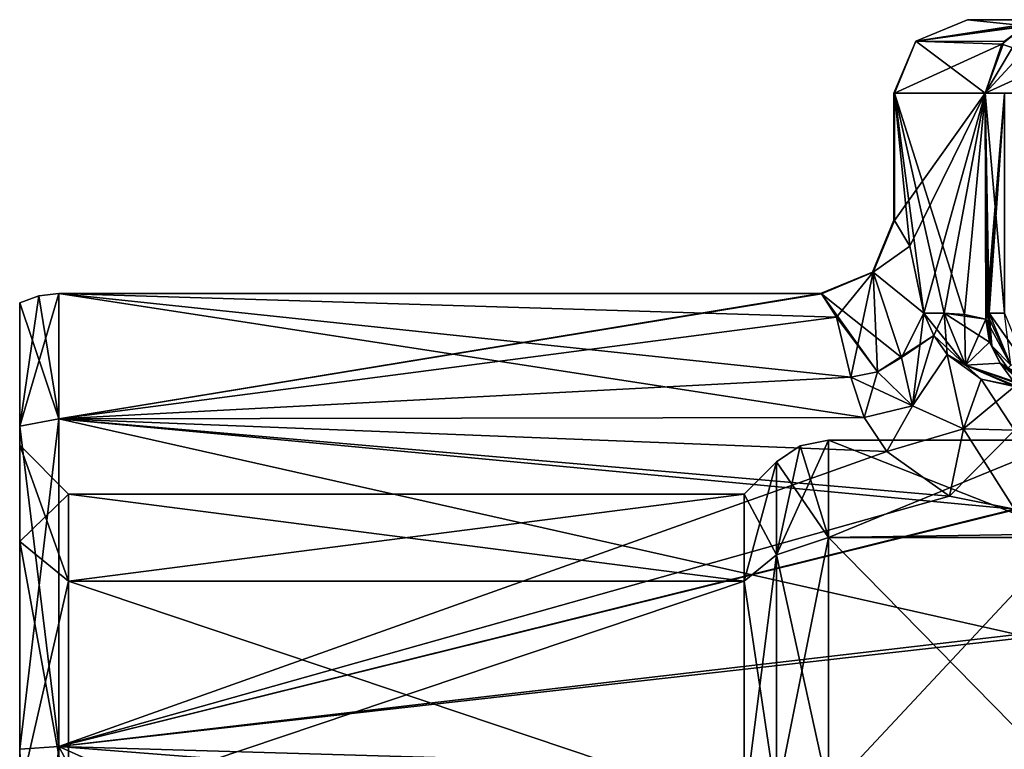
# Model space of a CAD drawing. Units: inches. Extents: x -2.31 to 4.4, y -2.91 to 3.59.
# Drawn here: x -1.99 to -1.2, y -1.79 to -1.2 of the extents above; entities that cross this region are included whole.
import ezdxf

# ---------------------------------------------------------------- set-up
doc = ezdxf.new("R2010")
doc.units = ezdxf.units.IN
doc.header["$LTSCALE"] = 33.893464
doc.header["$MEASUREMENT"] = 0
for name, color, linetype in [('109', 7, 'CONTINUOUS'), ('110', 7, 'CONTINUOUS'), ('113', 7, 'CONTINUOUS'), ('114', 7, 'CONTINUOUS'), ('115', 7, 'CONTINUOUS'), ('116', 7, 'CONTINUOUS'), ('185', 7, 'CONTINUOUS'), ('186', 7, 'CONTINUOUS'), ('198', 7, 'CONTINUOUS'), ('286', 7, 'CONTINUOUS'), ('287', 7, 'CONTINUOUS'), ('302', 7, 'CONTINUOUS'), ('303', 7, 'CONTINUOUS'), ('304', 7, 'CONTINUOUS'), ('305', 7, 'CONTINUOUS'), ('306', 7, 'CONTINUOUS'), ('333', 7, 'CONTINUOUS'), ('334', 7, 'CONTINUOUS'), ('537', 7, 'CONTINUOUS'), ('538', 7, 'CONTINUOUS'), ('623', 7, 'CONTINUOUS'), ('624', 7, 'CONTINUOUS'), ('625', 7, 'CONTINUOUS'), ('626', 7, 'CONTINUOUS'), ('781', 7, 'CONTINUOUS'), ('782', 7, 'CONTINUOUS'), ('783', 7, 'CONTINUOUS'), ('784', 7, 'CONTINUOUS'), ('785', 7, 'CONTINUOUS'), ('786', 7, 'CONTINUOUS'), ('787', 7, 'CONTINUOUS'), ('788', 7, 'CONTINUOUS'), ('795', 7, 'CONTINUOUS'), ('796', 7, 'CONTINUOUS'), ('797', 7, 'CONTINUOUS'), ('88', 7, 'CONTINUOUS'), ('884', 7, 'CONTINUOUS'), ('885', 7, 'CONTINUOUS'), ('886', 7, 'CONTINUOUS'), ('887', 7, 'CONTINUOUS'), ('93', 7, 'CONTINUOUS'), ('94', 7, 'CONTINUOUS')]:
    doc.layers.add(name, color=color, linetype=linetype)

msp = doc.modelspace()

# ---------------------------------------------------------------- linework, layer by layer
at = {"layer": '109', "color": 7, "linetype": 'CONTINUOUS', "true_color": 0x79584b}
for points in [[(-1.38344, -1.55667), (-1.38344, -1.63156, 0.2305), (-1.40945, -1.58268), (-1.38344, -1.55667)], [(-1.40945, -1.58268), (-1.38344, -1.63156, 0.2305), (-1.40945, -1.6526, 0.21521), (-1.40945, -1.58268)], [(-1.38344, -1.63156, 0.2305), (-1.38344, -1.82764, 0.37296), (-1.40945, -1.6526, 0.21521), (-1.38344, -1.63156, 0.2305)], [(-1.40945, -1.6526, 0.21521), (-1.38344, -1.82764, 0.37296), (-1.40945, -1.83567, 0.34822), (-1.40945, -1.6526, 0.21521)]]:
    msp.add_3dface(points, dxfattribs=at)
at = {"layer": '110', "color": 7, "linetype": 'CONTINUOUS', "true_color": 0x79584b}
for points in [[(-1.34168, -1.61757, 0.24067), (-1.34168, -1.53937), (-1.15035, -1.61459, 0.23652), (-1.34168, -1.61757, 0.24067)], [(-1.15035, -1.61459, 0.23652), (-1.34168, -1.53937), (-1.15035, -1.53937), (-1.15035, -1.61459, 0.23652)], [(-1.15035, -1.81247, 0.38608), (-1.34168, -1.61757, 0.24067), (-1.15035, -1.61459, 0.23652), (-1.15035, -1.81247, 0.38608)], [(-1.34168, -1.82229, 0.38941), (-1.34168, -1.61757, 0.24067), (-1.15035, -1.81247, 0.38608), (-1.34168, -1.82229, 0.38941)]]:
    msp.add_3dface(points, dxfattribs=at)
at = {"layer": '113', "color": 7, "linetype": 'CONTINUOUS', "true_color": 0x79584b}
for points in [[(-1.96063, -1.42126), (-1.96063, -1.52201, 0.31009), (-1.34798, -1.42126), (-1.96063, -1.42126)], [(-1.34798, -1.42126), (-1.96063, -1.52201, 0.31009), (-1.34781, -1.42131, 0.00694), (-1.34798, -1.42126)], [(-1.34781, -1.42131, 0.00694), (-1.96063, -1.52201, 0.31009), (-1.3473, -1.42144, 0.01389), (-1.34781, -1.42131, 0.00694)], [(-1.3473, -1.42144, 0.01389), (-1.96063, -1.52201, 0.31009), (-1.33504, -1.44016, 0.13994), (-1.3473, -1.42144, 0.01389)], [(-1.96063, -1.52201, 0.31009), (-1.32357, -1.48853, 0.25779), (-1.33504, -1.44016, 0.13994), (-1.96063, -1.52201, 0.31009)], [(-1.31291, -1.52107, 0.30879), (-1.32357, -1.48853, 0.25779), (-1.96063, -1.52201, 0.31009), (-1.31291, -1.52107, 0.30879)], [(-1.29473, -1.54827, 0.34333), (-1.31291, -1.52107, 0.30879), (-1.96063, -1.52201, 0.31009), (-1.29473, -1.54827, 0.34333)], [(-1.96063, -1.78579, 0.50174), (-1.29473, -1.54827, 0.34333), (-1.96063, -1.52201, 0.31009), (-1.96063, -1.78579, 0.50174)], [(-1.24433, -1.58428, 0.38135), (-1.29473, -1.54827, 0.34333), (-1.96063, -1.78579, 0.50174), (-1.24433, -1.58428, 0.38135)], [(-1.19205, -1.59475, 0.3911), (-1.24433, -1.58428, 0.38135), (-1.96063, -1.78579, 0.50174), (-1.19205, -1.59475, 0.3911)], [(-1.18972, -1.59475, 0.3911), (-1.19205, -1.59475, 0.3911), (-1.96063, -1.78579, 0.50174), (-1.18972, -1.59475, 0.3911)], [(-1.18972, -1.69875, 0.46452), (-1.18972, -1.59475, 0.3911), (-1.96063, -1.78579, 0.50174), (-1.18972, -1.69875, 0.46452)], [(-1.18972, -1.80826, 0.50849), (-1.18972, -1.69875, 0.46452), (-1.96063, -1.78579, 0.50174), (-1.18972, -1.80826, 0.50849)], [(-1.96063, -2.11184, 0.50174), (-1.18972, -1.80826, 0.50849), (-1.96063, -1.78579, 0.50174), (-1.96063, -2.11184, 0.50174)]]:
    msp.add_3dface(points, dxfattribs=at)
at = {"layer": '114', "color": 7, "linetype": 'CONTINUOUS', "true_color": 0x79584b}
for points in [[(-1.38344, -1.55667), (-1.40945, -1.58268), (-1.40945, -1.6526, -0.21521), (-1.38344, -1.55667)], [(-1.38344, -1.55667), (-1.40945, -1.6526, -0.21521), (-1.38344, -1.63156, -0.2305), (-1.38344, -1.55667)], [(-1.40945, -1.6526, -0.21521), (-1.40945, -1.83567, -0.34822), (-1.38344, -1.63156, -0.2305), (-1.40945, -1.6526, -0.21521)], [(-1.38344, -1.63156, -0.2305), (-1.40945, -1.83567, -0.34822), (-1.38344, -1.82764, -0.37296), (-1.38344, -1.63156, -0.2305)]]:
    msp.add_3dface(points, dxfattribs=at)
at = {"layer": '115', "color": 7, "linetype": 'CONTINUOUS', "true_color": 0x79584b}
for points in [[(-1.15035, -1.53937), (-1.34168, -1.53937), (-1.34168, -1.61757, -0.24067), (-1.15035, -1.53937)], [(-1.15035, -1.61757, -0.24067), (-1.15035, -1.53937), (-1.34168, -1.61757, -0.24067), (-1.15035, -1.61757, -0.24067)], [(-1.15035, -1.82229, -0.38941), (-1.15035, -1.61757, -0.24067), (-1.34168, -1.82229, -0.38941), (-1.15035, -1.82229, -0.38941)], [(-1.34168, -1.82229, -0.38941), (-1.15035, -1.61757, -0.24067), (-1.34168, -1.61757, -0.24067), (-1.34168, -1.82229, -0.38941)]]:
    msp.add_3dface(points, dxfattribs=at)
at = {"layer": '116', "color": 7, "linetype": 'CONTINUOUS', "true_color": 0x79584b}
for points in [[(-1.96063, -1.42126), (-1.34798, -1.42126), (-1.34781, -1.42131, -0.00694), (-1.96063, -1.42126)], [(-1.31291, -1.52107, -0.30879), (-1.96063, -1.42126), (-1.32357, -1.48853, -0.25779), (-1.31291, -1.52107, -0.30879)], [(-1.96063, -1.42126), (-1.31291, -1.52107, -0.30879), (-1.96063, -1.52201, -0.31009), (-1.96063, -1.42126)], [(-1.32357, -1.48853, -0.25779), (-1.96063, -1.42126), (-1.33504, -1.44016, -0.13995), (-1.32357, -1.48853, -0.25779)], [(-1.33504, -1.44016, -0.13995), (-1.96063, -1.42126), (-1.3473, -1.42144, -0.01389), (-1.33504, -1.44016, -0.13995)], [(-1.3473, -1.42144, -0.01389), (-1.96063, -1.42126), (-1.34781, -1.42131, -0.00694), (-1.3473, -1.42144, -0.01389)], [(-1.31291, -1.52107, -0.30879), (-1.29473, -1.54827, -0.34333), (-1.96063, -1.52201, -0.31009), (-1.31291, -1.52107, -0.30879)], [(-1.24433, -1.58428, -0.38135), (-1.19205, -1.59475, -0.3911), (-1.96063, -1.52201, -0.31009), (-1.24433, -1.58428, -0.38135)], [(-1.96063, -1.52201, -0.31009), (-1.19205, -1.59475, -0.3911), (-1.18972, -1.69575, -0.4629), (-1.96063, -1.52201, -0.31009)], [(-1.29473, -1.54827, -0.34333), (-1.24433, -1.58428, -0.38135), (-1.96063, -1.52201, -0.31009), (-1.29473, -1.54827, -0.34333)], [(-1.96063, -1.78579, -0.50174), (-1.96063, -1.52201, -0.31009), (-1.18972, -1.69575, -0.4629), (-1.96063, -1.78579, -0.50174)], [(-1.18972, -1.80826, -0.50849), (-1.96063, -1.78579, -0.50174), (-1.18972, -1.69575, -0.4629), (-1.18972, -1.80826, -0.50849)], [(-1.6378, -1.81102, -0.50925), (-1.7539, -1.87875, -0.52288), (-1.96063, -1.78579, -0.50174), (-1.6378, -1.81102, -0.50925)], [(-1.6378, -1.81102, -0.50925), (-1.96063, -1.78579, -0.50174), (-1.18972, -1.80826, -0.50849), (-1.6378, -1.81102, -0.50925)], [(-1.7539, -1.87875, -0.52288), (-1.87402, -1.94882, -0.52756), (-1.96063, -1.78579, -0.50174), (-1.7539, -1.87875, -0.52288)], [(-1.96063, -1.78579, -0.50174), (-1.87402, -1.94882, -0.52756), (-1.96063, -2.11184, -0.50174), (-1.96063, -1.78579, -0.50174)]]:
    msp.add_3dface(points, dxfattribs=at)
at = {"layer": '185', "color": 7, "linetype": 'CONTINUOUS', "true_color": 0x79584b}
for points in [[(-1.34168, -1.61757, 0.24067), (-1.38344, -1.55667), (-1.36428, -1.54387), (-1.34168, -1.61757, 0.24067)], [(-1.34168, -1.53937), (-1.34168, -1.61757, 0.24067), (-1.36428, -1.54387), (-1.34168, -1.53937)], [(-1.38344, -1.63156, 0.2305), (-1.38344, -1.55667), (-1.34168, -1.61757, 0.24067), (-1.38344, -1.63156, 0.2305)], [(-1.38344, -1.63156, 0.2305), (-1.34168, -1.61757, 0.24067), (-1.34168, -1.82229, 0.38941), (-1.38344, -1.63156, 0.2305)], [(-1.38344, -1.82764, 0.37296), (-1.38344, -1.63156, 0.2305), (-1.34168, -1.82229, 0.38941), (-1.38344, -1.82764, 0.37296)]]:
    msp.add_3dface(points, dxfattribs=at)
at = {"layer": '186', "color": 7, "linetype": 'CONTINUOUS', "true_color": 0x79584b}
for points in [[(-1.34168, -1.53937), (-1.38344, -1.63156, -0.2305), (-1.34168, -1.61757, -0.24067), (-1.34168, -1.53937)], [(-1.38344, -1.63156, -0.2305), (-1.34168, -1.53937), (-1.36428, -1.54387), (-1.38344, -1.63156, -0.2305)], [(-1.38344, -1.55667), (-1.38344, -1.63156, -0.2305), (-1.36428, -1.54387), (-1.38344, -1.55667)], [(-1.38344, -1.63156, -0.2305), (-1.38344, -1.82764, -0.37296), (-1.34168, -1.61757, -0.24067), (-1.38344, -1.63156, -0.2305)], [(-1.38344, -1.82764, -0.37296), (-1.34168, -1.82229, -0.38941), (-1.34168, -1.61757, -0.24067), (-1.38344, -1.82764, -0.37296)]]:
    msp.add_3dface(points, dxfattribs=at)
at = {"layer": '198', "color": 7, "linetype": 'CONTINUOUS', "true_color": 0x79584b}
for points in [[(-1.28892, -1.25984), (-1.28847, -1.25984, -0.01029), (-1.28892, -1.3622), (-1.28892, -1.25984)], [(-1.28892, -1.3622), (-1.28847, -1.25984, -0.01029), (-1.28881, -1.36226, -0.00515), (-1.28892, -1.3622)], [(-1.28847, -1.36241, 0.01029), (-1.28847, -1.25984, 0.01029), (-1.28892, -1.25984), (-1.28847, -1.36241, 0.01029)], [(-1.28847, -1.36241, 0.01029), (-1.28892, -1.25984), (-1.28881, -1.36226, 0.00514), (-1.28847, -1.36241, 0.01029)], [(-1.28881, -1.36226, 0.00514), (-1.28892, -1.25984), (-1.28892, -1.3622), (-1.28881, -1.36226, 0.00514)], [(-1.28847, -1.25984, -0.01029), (-1.28847, -1.36241, -0.01029), (-1.28881, -1.36226, -0.00515), (-1.28847, -1.25984, -0.01029)]]:
    msp.add_3dface(points, dxfattribs=at)
at = {"layer": '286', "color": 7, "linetype": 'CONTINUOUS', "true_color": 0x8782ff}
for points in [[(-1.2156, -1.25984, -0.84325), (-0.79228, -1.25984, -0.84325), (-1.00394, -1.25984, -0.86614), (-1.2156, -1.25984, -0.84325)], [(-0.79228, -1.25984, -0.84325), (-1.2156, -1.25984, -0.84325), (-1.08428, -1.25984, -0.75063), (-0.79228, -1.25984, -0.84325)], [(-1.20004, -1.25984, -1.02109), (-1.2156, -1.25984, -0.84325), (-1.14173, -1.25984, -1.00394), (-1.20004, -1.25984, -1.02109)], [(-1.2156, -1.25984, -0.84325), (-1.00394, -1.25984, -0.86614), (-1.10136, -1.25984, -0.90649), (-1.2156, -1.25984, -0.84325)], [(-1.14173, -1.25984, -1.00394), (-1.2156, -1.25984, -0.84325), (-1.10136, -1.25984, -0.90649), (-1.14173, -1.25984, -1.00394)]]:
    msp.add_3dface(points, dxfattribs=at)
at = {"layer": '287', "color": 7, "linetype": 'CONTINUOUS', "true_color": 0x8782ff}
for points in [[(-1.16101, -1.20079, -0.78958), (-1.08658, -1.20079, -0.75137), (-1.2156, -1.25984, -0.84325), (-1.16101, -1.20079, -0.78958)], [(-1.16101, -1.20079, -0.78958), (-1.2156, -1.25984, -0.84325), (-1.18308, -1.20569, -0.80765), (-1.16101, -1.20079, -0.78958)], [(-1.2156, -1.25984, -0.84325), (-1.08658, -1.20079, -0.75137), (-1.08428, -1.25984, -0.75063), (-1.2156, -1.25984, -0.84325)], [(-1.2156, -1.25984, -0.84325), (-1.20024, -1.21848, -0.82481), (-1.18308, -1.20569, -0.80765), (-1.2156, -1.25984, -0.84325)]]:
    msp.add_3dface(points, dxfattribs=at)
at = {"layer": '302', "color": 7, "linetype": 'CONTINUOUS', "true_color": 0x8782ff}
for points in [[(-1.99213, -1.42864), (-1.99213, -1.52799, -0.30575), (-1.99213, -1.54331), (-1.99213, -1.42864)], [(-1.99213, -1.52799, 0.30575), (-1.99213, -1.42864), (-1.99213, -1.62075, 0.23834), (-1.99213, -1.52799, 0.30575)], [(-1.99213, -1.42864), (-1.99213, -1.54331), (-1.99213, -1.62075, 0.23834), (-1.99213, -1.42864)], [(-1.99213, -1.52799, -0.30575), (-1.99213, -1.78808, -0.49472), (-1.99213, -1.82353, -0.38567), (-1.99213, -1.52799, -0.30575)], [(-1.99213, -1.54331), (-1.99213, -1.52799, -0.30575), (-1.99213, -1.62075, -0.23834), (-1.99213, -1.54331)], [(-1.99213, -1.62075, -0.23834), (-1.99213, -1.52799, -0.30575), (-1.99213, -1.82353, -0.38567), (-1.99213, -1.62075, -0.23834)], [(-1.99213, -2.10956, 0.49472), (-1.99213, -1.78808, 0.49472), (-1.99213, -1.52799, 0.30575), (-1.99213, -2.10956, 0.49472)], [(-1.99213, -2.10956, 0.49472), (-1.99213, -1.52799, 0.30575), (-1.99213, -1.82353, 0.38567), (-1.99213, -2.10956, 0.49472)], [(-1.99213, -1.82353, 0.38567), (-1.99213, -1.52799, 0.30575), (-1.99213, -1.62075, 0.23834), (-1.99213, -1.82353, 0.38567)]]:
    msp.add_3dface(points, dxfattribs=at)
at = {"layer": '303', "color": 7, "linetype": 'CONTINUOUS', "true_color": 0x8782ff}
for points in [[(-1.40945, -1.6526, -0.21521), (-1.40945, -1.58268), (-1.95276, -1.6526, -0.21521), (-1.40945, -1.6526, -0.21521)], [(-1.40945, -1.58268), (-1.95276, -1.58268), (-1.95276, -1.6526, -0.21521), (-1.40945, -1.58268)], [(-1.40945, -1.83567, -0.34822), (-1.40945, -1.6526, -0.21521), (-1.95276, -1.83567, -0.34822), (-1.40945, -1.83567, -0.34822)], [(-1.40945, -1.6526, -0.21521), (-1.95276, -1.6526, -0.21521), (-1.95276, -1.83567, -0.34822), (-1.40945, -1.6526, -0.21521)]]:
    msp.add_3dface(points, dxfattribs=at)
at = {"layer": '304', "color": 7, "linetype": 'CONTINUOUS', "true_color": 0x8782ff}
for points in [[(-1.40945, -1.58268), (-1.40945, -1.6526, 0.21521), (-1.95276, -1.58268), (-1.40945, -1.58268)], [(-1.95276, -1.58268), (-1.40945, -1.6526, 0.21521), (-1.95276, -1.6526, 0.21521), (-1.95276, -1.58268)], [(-1.40945, -1.6526, 0.21521), (-1.40945, -1.83567, 0.34822), (-1.95276, -1.6526, 0.21521), (-1.40945, -1.6526, 0.21521)], [(-1.40945, -1.83567, 0.34822), (-1.95276, -1.83567, 0.34822), (-1.95276, -1.6526, 0.21521), (-1.40945, -1.83567, 0.34822)]]:
    msp.add_3dface(points, dxfattribs=at)
at = {"layer": '305', "color": 7, "linetype": 'CONTINUOUS', "true_color": 0x8782ff}
for points in [[(-1.99213, -1.54331), (-1.99213, -1.62075, -0.23834), (-1.95276, -1.58268), (-1.99213, -1.54331)], [(-1.95276, -1.58268), (-1.99213, -1.62075, -0.23834), (-1.95276, -1.6526, -0.21521), (-1.95276, -1.58268)], [(-1.99213, -1.62075, -0.23834), (-1.99213, -1.82353, -0.38567), (-1.95276, -1.6526, -0.21521), (-1.99213, -1.62075, -0.23834)], [(-1.95276, -1.6526, -0.21521), (-1.99213, -1.82353, -0.38567), (-1.95276, -1.83567, -0.34822), (-1.95276, -1.6526, -0.21521)]]:
    msp.add_3dface(points, dxfattribs=at)
at = {"layer": '306', "color": 7, "linetype": 'CONTINUOUS', "true_color": 0x8782ff}
for points in [[(-1.99213, -1.62075, 0.23834), (-1.99213, -1.54331), (-1.95276, -1.6526, 0.21521), (-1.99213, -1.62075, 0.23834)], [(-1.99213, -1.54331), (-1.95276, -1.58268), (-1.95276, -1.6526, 0.21521), (-1.99213, -1.54331)], [(-1.99213, -1.82353, 0.38567), (-1.99213, -1.62075, 0.23834), (-1.95276, -1.83567, 0.34822), (-1.99213, -1.82353, 0.38567)], [(-1.95276, -1.83567, 0.34822), (-1.99213, -1.62075, 0.23834), (-1.95276, -1.6526, 0.21521), (-1.95276, -1.83567, 0.34822)]]:
    msp.add_3dface(points, dxfattribs=at)
at = {"layer": '333', "color": 7, "linetype": 'CONTINUOUS', "true_color": 0x79584b}
for points in [[(-1.96063, -1.52201, 0.31009), (-1.96063, -1.42126), (-1.99213, -1.52799, 0.30575), (-1.96063, -1.52201, 0.31009)], [(-1.96063, -1.42126), (-1.9768, -1.42313), (-1.99213, -1.52799, 0.30575), (-1.96063, -1.42126)], [(-1.9768, -1.42313), (-1.99213, -1.42864), (-1.99213, -1.52799, 0.30575), (-1.9768, -1.42313)], [(-1.96063, -1.78579, 0.50174), (-1.96063, -1.52201, 0.31009), (-1.99213, -1.78808, 0.49472), (-1.96063, -1.78579, 0.50174)], [(-1.99213, -1.78808, 0.49472), (-1.96063, -1.52201, 0.31009), (-1.99213, -1.52799, 0.30575), (-1.99213, -1.78808, 0.49472)], [(-1.96063, -2.11184, 0.50174), (-1.96063, -1.78579, 0.50174), (-1.99213, -2.10956, 0.49472), (-1.96063, -2.11184, 0.50174)], [(-1.99213, -2.10956, 0.49472), (-1.96063, -1.78579, 0.50174), (-1.99213, -1.78808, 0.49472), (-1.99213, -2.10956, 0.49472)]]:
    msp.add_3dface(points, dxfattribs=at)
at = {"layer": '334', "color": 7, "linetype": 'CONTINUOUS', "true_color": 0x79584b}
for points in [[(-1.96063, -1.52201, -0.31009), (-1.99213, -1.42864), (-1.9768, -1.42313), (-1.96063, -1.52201, -0.31009)], [(-1.96063, -1.42126), (-1.96063, -1.52201, -0.31009), (-1.9768, -1.42313), (-1.96063, -1.42126)], [(-1.99213, -1.42864), (-1.96063, -1.52201, -0.31009), (-1.99213, -1.52799, -0.30575), (-1.99213, -1.42864)], [(-1.96063, -1.52201, -0.31009), (-1.96063, -1.78579, -0.50174), (-1.99213, -1.52799, -0.30575), (-1.96063, -1.52201, -0.31009)], [(-1.99213, -1.52799, -0.30575), (-1.96063, -1.78579, -0.50174), (-1.99213, -1.78808, -0.49472), (-1.99213, -1.52799, -0.30575)], [(-1.96063, -1.78579, -0.50174), (-1.96063, -2.11184, -0.50174), (-1.99213, -1.78808, -0.49472), (-1.96063, -1.78579, -0.50174)]]:
    msp.add_3dface(points, dxfattribs=at)
at = {"layer": '537', "color": 7, "linetype": 'CONTINUOUS', "true_color": 0x8782ff}
for points in [[(-0.79228, -1.25984, 0.84325), (-1.2156, -1.25984, 0.84325), (-1.00394, -1.25984, 0.86614), (-0.79228, -1.25984, 0.84325)], [(-1.2156, -1.25984, 0.84325), (-0.79228, -1.25984, 0.84325), (-0.92359, -1.25984, 0.75063), (-1.2156, -1.25984, 0.84325)], [(-1.2156, -1.25984, 0.84325), (-1.20004, -1.25984, 1.02109), (-1.10136, -1.25984, 0.90649), (-1.2156, -1.25984, 0.84325)], [(-1.00394, -1.25984, 0.86614), (-1.2156, -1.25984, 0.84325), (-1.10136, -1.25984, 0.90649), (-1.00394, -1.25984, 0.86614)], [(-1.08428, -1.25984, 0.75063), (-1.2156, -1.25984, 0.84325), (-0.92359, -1.25984, 0.75063), (-1.08428, -1.25984, 0.75063)]]:
    msp.add_3dface(points, dxfattribs=at)
at = {"layer": '538', "color": 7, "linetype": 'CONTINUOUS', "true_color": 0x8782ff}
for points in [[(-1.18416, -1.20621, 0.80864), (-1.20202, -1.22056, 0.82678), (-1.08428, -1.25984, 0.75063), (-1.18416, -1.20621, 0.80864)], [(-1.20202, -1.22056, 0.82678), (-1.2156, -1.25984, 0.84325), (-1.08428, -1.25984, 0.75063), (-1.20202, -1.22056, 0.82678)]]:
    msp.add_3dface(points, dxfattribs=at)
at = {"layer": '623', "color": 7, "linetype": 'CONTINUOUS', "true_color": 0x79584b}
for points in [[(-1.27621, -1.38322, 0.15045), (-1.28847, -1.36241, 0.01029), (-1.30575, -1.4041, 0.01071), (-1.27621, -1.38322, 0.15045)], [(-1.26474, -1.43701, 0.2815), (-1.27621, -1.38322, 0.15045), (-1.30575, -1.4041, 0.01071), (-1.26474, -1.43701, 0.2815)], [(-1.30575, -1.4041, 0.01071), (-1.3473, -1.42144, 0.01389), (-1.28283, -1.47269, 0.2631), (-1.30575, -1.4041, 0.01071)], [(-1.26474, -1.43701, 0.2815), (-1.30575, -1.4041, 0.01071), (-1.28283, -1.47269, 0.2631), (-1.26474, -1.43701, 0.2815)], [(-1.3473, -1.42144, 0.01389), (-1.33504, -1.44016, 0.13994), (-1.30201, -1.48415, 0.25836), (-1.3473, -1.42144, 0.01389)], [(-1.28283, -1.47269, 0.2631), (-1.3473, -1.42144, 0.01389), (-1.30201, -1.48415, 0.25836), (-1.28283, -1.47269, 0.2631)], [(-1.33504, -1.44016, 0.13994), (-1.32357, -1.48853, 0.25779), (-1.30201, -1.48415, 0.25836), (-1.33504, -1.44016, 0.13994)]]:
    msp.add_3dface(points, dxfattribs=at)
at = {"layer": '624', "color": 7, "linetype": 'CONTINUOUS', "true_color": 0x79584b}
for points in [[(-1.28881, -1.36226, 0.00514), (-1.28892, -1.3622), (-1.30622, -1.40396), (-1.28881, -1.36226, 0.00514)], [(-1.28847, -1.36241, 0.01029), (-1.28881, -1.36226, 0.00514), (-1.30622, -1.40396), (-1.28847, -1.36241, 0.01029)], [(-1.30575, -1.4041, 0.01071), (-1.28847, -1.36241, 0.01029), (-1.30622, -1.40396), (-1.30575, -1.4041, 0.01071)], [(-1.34798, -1.42126), (-1.3473, -1.42144, 0.01389), (-1.30622, -1.40396), (-1.34798, -1.42126)], [(-1.3473, -1.42144, 0.01389), (-1.30575, -1.4041, 0.01071), (-1.30622, -1.40396), (-1.3473, -1.42144, 0.01389)], [(-1.34798, -1.42126), (-1.34781, -1.42131, 0.00694), (-1.3473, -1.42144, 0.01389), (-1.34798, -1.42126)]]:
    msp.add_3dface(points, dxfattribs=at)
at = {"layer": '625', "color": 7, "linetype": 'CONTINUOUS', "true_color": 0x79584b}
for points in [[(-1.30622, -1.40396), (-1.28892, -1.3622), (-1.30575, -1.4041, -0.01071), (-1.30622, -1.40396)], [(-1.28892, -1.3622), (-1.28881, -1.36226, -0.00515), (-1.30575, -1.4041, -0.01071), (-1.28892, -1.3622)], [(-1.28881, -1.36226, -0.00515), (-1.28847, -1.36241, -0.01029), (-1.30575, -1.4041, -0.01071), (-1.28881, -1.36226, -0.00515)], [(-1.34781, -1.42131, -0.00694), (-1.34798, -1.42126), (-1.30622, -1.40396), (-1.34781, -1.42131, -0.00694)], [(-1.3473, -1.42144, -0.01389), (-1.34781, -1.42131, -0.00694), (-1.30622, -1.40396), (-1.3473, -1.42144, -0.01389)], [(-1.3473, -1.42144, -0.01389), (-1.30622, -1.40396), (-1.30575, -1.4041, -0.01071), (-1.3473, -1.42144, -0.01389)]]:
    msp.add_3dface(points, dxfattribs=at)
at = {"layer": '626', "color": 7, "linetype": 'CONTINUOUS', "true_color": 0x79584b}
for points in [[(-1.28847, -1.36241, -0.01029), (-1.27621, -1.38322, -0.15044), (-1.30575, -1.4041, -0.01071), (-1.28847, -1.36241, -0.01029)], [(-1.27621, -1.38322, -0.15044), (-1.26474, -1.43701, -0.2815), (-1.30575, -1.4041, -0.01071), (-1.27621, -1.38322, -0.15044)], [(-1.33504, -1.44016, -0.13995), (-1.3473, -1.42144, -0.01389), (-1.30575, -1.4041, -0.01071), (-1.33504, -1.44016, -0.13995)], [(-1.32357, -1.48853, -0.25779), (-1.33504, -1.44016, -0.13995), (-1.30575, -1.4041, -0.01071), (-1.32357, -1.48853, -0.25779)], [(-1.32357, -1.48853, -0.25779), (-1.30575, -1.4041, -0.01071), (-1.30201, -1.48415, -0.25836), (-1.32357, -1.48853, -0.25779)], [(-1.30575, -1.4041, -0.01071), (-1.26474, -1.43701, -0.2815), (-1.28283, -1.47269, -0.2631), (-1.30575, -1.4041, -0.01071)], [(-1.30201, -1.48415, -0.25836), (-1.30575, -1.4041, -0.01071), (-1.28283, -1.47269, -0.2631), (-1.30201, -1.48415, -0.25836)]]:
    msp.add_3dface(points, dxfattribs=at)
at = {"layer": '781', "color": 7, "linetype": 'CONTINUOUS', "true_color": 0x79584b}
for points in [[(-1.21219, -1.43701, -0.88224), (-1.20004, -1.43701, -1.02109), (-1.18281, -1.47877, -1.01959), (-1.21219, -1.43701, -0.88224)], [(-1.21219, -1.43701, -0.88224), (-1.18281, -1.47877, -1.01959), (-1.19496, -1.47877, -0.88073), (-1.21219, -1.43701, -0.88224)]]:
    msp.add_3dface(points, dxfattribs=at)
at = {"layer": '782', "color": 7, "linetype": 'CONTINUOUS', "true_color": 0x79584b}
for points in [[(-1.21511, -1.44184, -0.8488), (-1.2137, -1.43829, -0.86491), (-1.19496, -1.47877, -0.88073), (-1.21511, -1.44184, -0.8488)], [(-1.2137, -1.43829, -0.86491), (-1.21219, -1.43701, -0.88224), (-1.19496, -1.47877, -0.88073), (-1.2137, -1.43829, -0.86491)], [(-1.21511, -1.44184, -0.8488), (-1.19496, -1.47877, -0.88073), (-1.21022, -1.46319, -0.85469), (-1.21511, -1.44184, -0.8488)], [(-1.21022, -1.46319, -0.85469), (-1.19496, -1.47877, -0.88073), (-1.19738, -1.4814, -0.85893), (-1.21022, -1.46319, -0.85469)]]:
    msp.add_3dface(points, dxfattribs=at)
at = {"layer": '783', "color": 7, "linetype": 'CONTINUOUS', "true_color": 0x79584b}
for points in [[(-1.21511, -1.44184, -0.8488), (-1.21022, -1.46319, -0.85469), (-1.21215, -1.46047, -0.84807), (-1.21511, -1.44184, -0.8488)], [(-1.21215, -1.46047, -0.84807), (-1.21022, -1.46319, -0.85469), (-1.20346, -1.47721, -0.84687), (-1.21215, -1.46047, -0.84807)], [(-1.21022, -1.46319, -0.85469), (-1.19738, -1.4814, -0.85893), (-1.20346, -1.47721, -0.84687), (-1.21022, -1.46319, -0.85469)], [(-1.16481, -1.49965, -0.85219), (-1.173, -1.49848, -0.84366), (-1.20346, -1.47721, -0.84687), (-1.16481, -1.49965, -0.85219)], [(-1.19738, -1.4814, -0.85893), (-1.16481, -1.49965, -0.85219), (-1.20346, -1.47721, -0.84687), (-1.19738, -1.4814, -0.85893)]]:
    msp.add_3dface(points, dxfattribs=at)
at = {"layer": '784', "color": 7, "linetype": 'CONTINUOUS', "true_color": 0x79584b}
for points in [[(-1.24855, -1.43701, -0.46658), (-1.23211, -1.43816, -0.65452), (-1.21511, -1.44184, -0.8488), (-1.24855, -1.43701, -0.46658)], [(-1.24855, -1.43701, -0.46658), (-1.21511, -1.44184, -0.8488), (-1.21215, -1.46047, -0.84807), (-1.24855, -1.43701, -0.46658)], [(-1.24855, -1.43701, -0.46658), (-1.21215, -1.46047, -0.84807), (-1.23132, -1.47877, -0.46508), (-1.24855, -1.43701, -0.46658)], [(-1.21215, -1.46047, -0.84807), (-1.20346, -1.47721, -0.84687), (-1.23132, -1.47877, -0.46508), (-1.21215, -1.46047, -0.84807)], [(-1.20346, -1.47721, -0.84687), (-1.173, -1.49848, -0.84366), (-1.23132, -1.47877, -0.46508), (-1.20346, -1.47721, -0.84687)], [(-1.1815, -1.49664, -0.64937), (-1.18972, -1.49606, -0.46144), (-1.23132, -1.47877, -0.46508), (-1.1815, -1.49664, -0.64937)], [(-1.173, -1.49848, -0.84366), (-1.1815, -1.49664, -0.64937), (-1.23132, -1.47877, -0.46508), (-1.173, -1.49848, -0.84366)]]:
    msp.add_3dface(points, dxfattribs=at)
at = {"layer": '785', "color": 7, "linetype": 'CONTINUOUS', "true_color": 0x79584b}
for points in [[(-1.23211, -1.43816, 0.65448), (-1.24855, -1.43701, 0.46658), (-1.23132, -1.47877, 0.46508), (-1.23211, -1.43816, 0.65448)], [(-1.21511, -1.44184, 0.8488), (-1.23211, -1.43816, 0.65448), (-1.23132, -1.47877, 0.46508), (-1.21511, -1.44184, 0.8488)], [(-1.21215, -1.46047, 0.84807), (-1.21511, -1.44184, 0.8488), (-1.23132, -1.47877, 0.46508), (-1.21215, -1.46047, 0.84807)], [(-1.20346, -1.47721, 0.84687), (-1.21215, -1.46047, 0.84807), (-1.23132, -1.47877, 0.46508), (-1.20346, -1.47721, 0.84687)], [(-1.18972, -1.49606, 0.46144), (-1.20346, -1.47721, 0.84687), (-1.23132, -1.47877, 0.46508), (-1.18972, -1.49606, 0.46144)], [(-1.18972, -1.49606, 0.46144), (-1.1815, -1.49664, 0.64933), (-1.20346, -1.47721, 0.84687), (-1.18972, -1.49606, 0.46144)], [(-1.1815, -1.49664, 0.64933), (-1.173, -1.49848, 0.84365), (-1.20346, -1.47721, 0.84687), (-1.1815, -1.49664, 0.64933)]]:
    msp.add_3dface(points, dxfattribs=at)
at = {"layer": '786', "color": 7, "linetype": 'CONTINUOUS', "true_color": 0x79584b}
for points in [[(-1.21022, -1.46319, 0.85469), (-1.21511, -1.44184, 0.8488), (-1.21215, -1.46047, 0.84807), (-1.21022, -1.46319, 0.85469)], [(-1.20346, -1.47721, 0.84687), (-1.21022, -1.46319, 0.85469), (-1.21215, -1.46047, 0.84807), (-1.20346, -1.47721, 0.84687)], [(-1.19738, -1.48141, 0.85893), (-1.21022, -1.46319, 0.85469), (-1.20346, -1.47721, 0.84687), (-1.19738, -1.48141, 0.85893)], [(-1.173, -1.49848, 0.84365), (-1.19738, -1.48141, 0.85893), (-1.20346, -1.47721, 0.84687), (-1.173, -1.49848, 0.84365)]]:
    msp.add_3dface(points, dxfattribs=at)
at = {"layer": '787', "color": 7, "linetype": 'CONTINUOUS', "true_color": 0x79584b}
for points in [[(-1.2137, -1.43829, 0.86491), (-1.21511, -1.44184, 0.8488), (-1.21022, -1.46319, 0.85469), (-1.2137, -1.43829, 0.86491)], [(-1.21219, -1.43701, 0.88224), (-1.2137, -1.43829, 0.86491), (-1.21022, -1.46319, 0.85469), (-1.21219, -1.43701, 0.88224)], [(-1.19496, -1.47877, 0.88073), (-1.21219, -1.43701, 0.88224), (-1.21022, -1.46319, 0.85469), (-1.19496, -1.47877, 0.88073)], [(-1.19738, -1.48141, 0.85893), (-1.19496, -1.47877, 0.88073), (-1.21022, -1.46319, 0.85469), (-1.19738, -1.48141, 0.85893)]]:
    msp.add_3dface(points, dxfattribs=at)
at = {"layer": '788', "color": 7, "linetype": 'CONTINUOUS', "true_color": 0x79584b}
for points in [[(-1.24855, -1.43701, 0.46658), (-1.26474, -1.43701, 0.2815), (-1.25691, -1.4551, 0.33845), (-1.24855, -1.43701, 0.46658)], [(-1.24608, -1.47022, 0.37751), (-1.24855, -1.43701, 0.46658), (-1.25691, -1.4551, 0.33845), (-1.24608, -1.47022, 0.37751)], [(-1.23132, -1.47877, 0.46508), (-1.24855, -1.43701, 0.46658), (-1.24608, -1.47022, 0.37751), (-1.23132, -1.47877, 0.46508)], [(-1.21886, -1.49024, 0.42181), (-1.23132, -1.47877, 0.46508), (-1.24608, -1.47022, 0.37751), (-1.21886, -1.49024, 0.42181)], [(-1.19205, -1.49606, 0.43487), (-1.18972, -1.49606, 0.46144), (-1.23132, -1.47877, 0.46508), (-1.19205, -1.49606, 0.43487)], [(-1.19205, -1.49606, 0.43487), (-1.23132, -1.47877, 0.46508), (-1.21886, -1.49024, 0.42181), (-1.19205, -1.49606, 0.43487)]]:
    msp.add_3dface(points, dxfattribs=at)
at = {"layer": '795', "color": 7, "linetype": 'CONTINUOUS', "true_color": 0x79584b}
for points in [[(-1.27124, -1.21808, -0.00879), (-1.22964, -1.20079, -0.00515), (-1.18308, -1.20569, -0.80765), (-1.27124, -1.21808, -0.00879)], [(-1.22964, -1.20079, -0.00515), (-1.16101, -1.20079, -0.78958), (-1.18308, -1.20569, -0.80765), (-1.22964, -1.20079, -0.00515)], [(-1.20024, -1.21848, -0.82481), (-1.27124, -1.21808, -0.00879), (-1.18308, -1.20569, -0.80765), (-1.20024, -1.21848, -0.82481)], [(-1.2156, -1.25984, -0.84325), (-1.28847, -1.25984, -0.01029), (-1.27124, -1.21808, -0.00879), (-1.2156, -1.25984, -0.84325)], [(-1.2156, -1.25984, -0.84325), (-1.27124, -1.21808, -0.00879), (-1.20024, -1.21848, -0.82481), (-1.2156, -1.25984, -0.84325)]]:
    msp.add_3dface(points, dxfattribs=at)
at = {"layer": '796', "color": 7, "linetype": 'CONTINUOUS', "true_color": 0x79584b}
for points in [[(-1.22964, -1.20079, 0.00515), (-1.22987, -1.20079), (-1.27124, -1.21808, -0.00879), (-1.22964, -1.20079, 0.00515)], [(-1.27124, -1.21808, 0.00879), (-1.22964, -1.20079, 0.00515), (-1.27124, -1.21808, -0.00879), (-1.27124, -1.21808, 0.00879)], [(-1.22987, -1.20079), (-1.22964, -1.20079, -0.00515), (-1.27124, -1.21808, -0.00879), (-1.22987, -1.20079)], [(-1.28847, -1.25984, -0.01029), (-1.28892, -1.25984), (-1.27124, -1.21808, 0.00879), (-1.28847, -1.25984, -0.01029)], [(-1.28892, -1.25984), (-1.28847, -1.25984, 0.01029), (-1.27124, -1.21808, 0.00879), (-1.28892, -1.25984)], [(-1.28847, -1.25984, -0.01029), (-1.27124, -1.21808, 0.00879), (-1.27124, -1.21808, -0.00879), (-1.28847, -1.25984, -0.01029)]]:
    msp.add_3dface(points, dxfattribs=at)
at = {"layer": '797', "color": 7, "linetype": 'CONTINUOUS', "true_color": 0x79584b}
for points in [[(-1.16101, -1.20079, 0.78958), (-1.22964, -1.20079, 0.00515), (-1.27124, -1.21808, 0.00879), (-1.16101, -1.20079, 0.78958)], [(-1.16101, -1.20079, 0.78958), (-1.27124, -1.21808, 0.00879), (-1.18416, -1.20621, 0.80864), (-1.16101, -1.20079, 0.78958)], [(-1.18416, -1.20621, 0.80864), (-1.27124, -1.21808, 0.00879), (-1.20202, -1.22056, 0.82678), (-1.18416, -1.20621, 0.80864)], [(-1.27124, -1.21808, 0.00879), (-1.28847, -1.25984, 0.01029), (-1.20202, -1.22056, 0.82678), (-1.27124, -1.21808, 0.00879)], [(-1.28847, -1.25984, 0.01029), (-1.2156, -1.25984, 0.84325), (-1.20202, -1.22056, 0.82678), (-1.28847, -1.25984, 0.01029)]]:
    msp.add_3dface(points, dxfattribs=at)
at = {"layer": '88', "color": 7, "linetype": 'CONTINUOUS', "true_color": 0x79584b}
for points in [[(-1.22987, -1.20079), (-1.22964, -1.20079, 0.00515), (-0.74803, -1.20079), (-1.22987, -1.20079)], [(-1.22964, -1.20079, -0.00515), (-1.22987, -1.20079), (-0.7287, -1.20079, -0.1309), (-1.22964, -1.20079, -0.00515)], [(-0.7287, -1.20079, -0.1309), (-1.22987, -1.20079), (-0.74803, -1.20079), (-0.7287, -1.20079, -0.1309)], [(-1.22964, -1.20079, 0.00515), (-1.16101, -1.20079, 0.78958), (-0.77643, -1.20079, 0.17021), (-1.22964, -1.20079, 0.00515)], [(-0.74803, -1.20079), (-1.22964, -1.20079, 0.00515), (-0.7287, -1.20079, 0.1309), (-0.74803, -1.20079)], [(-0.7287, -1.20079, 0.1309), (-1.22964, -1.20079, 0.00515), (-0.77643, -1.20079, 0.17021), (-0.7287, -1.20079, 0.1309)], [(-1.16101, -1.20079, -0.78958), (-1.22964, -1.20079, -0.00515), (-1.08658, -1.20079, -0.75137), (-1.16101, -1.20079, -0.78958)], [(-1.08658, -1.20079, -0.75137), (-1.22964, -1.20079, -0.00515), (-1.00394, -1.20079, -0.73819), (-1.08658, -1.20079, -0.75137)], [(-1.00394, -1.20079, -0.73819), (-1.22964, -1.20079, -0.00515), (-0.79775, -1.20079, -0.22825), (-1.00394, -1.20079, -0.73819)], [(-0.79775, -1.20079, -0.22825), (-1.22964, -1.20079, -0.00515), (-0.77643, -1.20079, -0.17021), (-0.79775, -1.20079, -0.22825)], [(-0.77643, -1.20079, -0.17021), (-1.22964, -1.20079, -0.00515), (-0.7287, -1.20079, -0.1309), (-0.77643, -1.20079, -0.17021)]]:
    msp.add_3dface(points, dxfattribs=at)
at = {"layer": '884', "color": 7, "linetype": 'CONTINUOUS', "true_color": 0x79584b}
for points in [[(-1.26474, -1.43701, -0.2815), (-1.24855, -1.43701, -0.46658), (-1.23132, -1.47877, -0.46508), (-1.26474, -1.43701, -0.2815)], [(-1.26474, -1.43701, -0.2815), (-1.23132, -1.47877, -0.46508), (-1.25691, -1.4551, -0.33845), (-1.26474, -1.43701, -0.2815)], [(-1.25691, -1.4551, -0.33845), (-1.23132, -1.47877, -0.46508), (-1.24608, -1.47022, -0.37751), (-1.25691, -1.4551, -0.33845)], [(-1.24608, -1.47022, -0.37751), (-1.23132, -1.47877, -0.46508), (-1.21886, -1.49024, -0.42181), (-1.24608, -1.47022, -0.37751)], [(-1.23132, -1.47877, -0.46508), (-1.18972, -1.49606, -0.46144), (-1.21886, -1.49024, -0.42181), (-1.23132, -1.47877, -0.46508)], [(-1.18972, -1.49606, -0.46144), (-1.19205, -1.49606, -0.43487), (-1.21886, -1.49024, -0.42181), (-1.18972, -1.49606, -0.46144)]]:
    msp.add_3dface(points, dxfattribs=at)
at = {"layer": '885', "color": 7, "linetype": 'CONTINUOUS', "true_color": 0x79584b}
msp.add_3dface([(-1.20004, -1.43701, 1.02109), (-1.21219, -1.43701, 0.88224), (-1.19496, -1.47877, 0.88073), (-1.20004, -1.43701, 1.02109)], dxfattribs=at)
at = {"layer": '886', "color": 7, "linetype": 'CONTINUOUS', "true_color": 0x79584b}
for points in [[(-1.28283, -1.47269, -0.2631), (-1.26474, -1.43701, -0.2815), (-1.25691, -1.4551, -0.33845), (-1.28283, -1.47269, -0.2631)], [(-1.30201, -1.48415, -0.25836), (-1.28283, -1.47269, -0.2631), (-1.25691, -1.4551, -0.33845), (-1.30201, -1.48415, -0.25836)], [(-1.30201, -1.48415, -0.25836), (-1.25691, -1.4551, -0.33845), (-1.274, -1.51154, -0.3176), (-1.30201, -1.48415, -0.25836)], [(-1.25691, -1.4551, -0.33845), (-1.24608, -1.47022, -0.37751), (-1.274, -1.51154, -0.3176), (-1.25691, -1.4551, -0.33845)], [(-1.274, -1.51154, -0.3176), (-1.24608, -1.47022, -0.37751), (-1.23308, -1.53002, -0.36255), (-1.274, -1.51154, -0.3176)], [(-1.24608, -1.47022, -0.37751), (-1.21886, -1.49024, -0.42181), (-1.23308, -1.53002, -0.36255), (-1.24608, -1.47022, -0.37751)], [(-1.32357, -1.48853, -0.25779), (-1.30201, -1.48415, -0.25836), (-1.274, -1.51154, -0.3176), (-1.32357, -1.48853, -0.25779)], [(-1.31291, -1.52107, -0.30879), (-1.32357, -1.48853, -0.25779), (-1.274, -1.51154, -0.3176), (-1.31291, -1.52107, -0.30879)], [(-1.21886, -1.49024, -0.42181), (-1.19205, -1.49606, -0.43487), (-1.23308, -1.53002, -0.36255), (-1.21886, -1.49024, -0.42181)], [(-1.19205, -1.49606, -0.43487), (-1.19205, -1.53117, -0.38089), (-1.23308, -1.53002, -0.36255), (-1.19205, -1.49606, -0.43487)], [(-1.29473, -1.54827, -0.34333), (-1.31291, -1.52107, -0.30879), (-1.274, -1.51154, -0.3176), (-1.29473, -1.54827, -0.34333)], [(-1.29473, -1.54827, -0.34333), (-1.274, -1.51154, -0.3176), (-1.23308, -1.53002, -0.36255), (-1.29473, -1.54827, -0.34333)], [(-1.24433, -1.58428, -0.38135), (-1.29473, -1.54827, -0.34333), (-1.23308, -1.53002, -0.36255), (-1.24433, -1.58428, -0.38135)], [(-1.19205, -1.53117, -0.38089), (-1.24433, -1.58428, -0.38135), (-1.23308, -1.53002, -0.36255), (-1.19205, -1.53117, -0.38089)], [(-1.19205, -1.59475, -0.3911), (-1.24433, -1.58428, -0.38135), (-1.19205, -1.53117, -0.38089), (-1.19205, -1.59475, -0.3911)]]:
    msp.add_3dface(points, dxfattribs=at)
at = {"layer": '887', "color": 7, "linetype": 'CONTINUOUS', "true_color": 0x79584b}
for points in [[(-1.26474, -1.43701, 0.2815), (-1.28283, -1.47269, 0.2631), (-1.274, -1.51154, 0.3176), (-1.26474, -1.43701, 0.2815)], [(-1.25691, -1.4551, 0.33845), (-1.26474, -1.43701, 0.2815), (-1.274, -1.51154, 0.3176), (-1.25691, -1.4551, 0.33845)], [(-1.24608, -1.47022, 0.37751), (-1.25691, -1.4551, 0.33845), (-1.274, -1.51154, 0.3176), (-1.24608, -1.47022, 0.37751)], [(-1.28283, -1.47269, 0.2631), (-1.30201, -1.48415, 0.25836), (-1.274, -1.51154, 0.3176), (-1.28283, -1.47269, 0.2631)], [(-1.23308, -1.53002, 0.36255), (-1.24608, -1.47022, 0.37751), (-1.274, -1.51154, 0.3176), (-1.23308, -1.53002, 0.36255)], [(-1.21886, -1.49024, 0.42181), (-1.24608, -1.47022, 0.37751), (-1.23308, -1.53002, 0.36255), (-1.21886, -1.49024, 0.42181)], [(-1.32357, -1.48853, 0.25779), (-1.31291, -1.52107, 0.30879), (-1.30201, -1.48415, 0.25836), (-1.32357, -1.48853, 0.25779)], [(-1.30201, -1.48415, 0.25836), (-1.31291, -1.52107, 0.30879), (-1.274, -1.51154, 0.3176), (-1.30201, -1.48415, 0.25836)], [(-1.19205, -1.53117, 0.38089), (-1.21886, -1.49024, 0.42181), (-1.23308, -1.53002, 0.36255), (-1.19205, -1.53117, 0.38089)], [(-1.19205, -1.53117, 0.38089), (-1.19205, -1.49606, 0.43487), (-1.21886, -1.49024, 0.42181), (-1.19205, -1.53117, 0.38089)], [(-1.31291, -1.52107, 0.30879), (-1.29473, -1.54827, 0.34333), (-1.274, -1.51154, 0.3176), (-1.31291, -1.52107, 0.30879)], [(-1.29473, -1.54827, 0.34333), (-1.23308, -1.53002, 0.36255), (-1.274, -1.51154, 0.3176), (-1.29473, -1.54827, 0.34333)], [(-1.29473, -1.54827, 0.34333), (-1.24433, -1.58428, 0.38135), (-1.23308, -1.53002, 0.36255), (-1.29473, -1.54827, 0.34333)], [(-1.24433, -1.58428, 0.38135), (-1.19205, -1.59475, 0.3911), (-1.23308, -1.53002, 0.36255), (-1.24433, -1.58428, 0.38135)], [(-1.19205, -1.59475, 0.3911), (-1.19205, -1.53117, 0.38089), (-1.23308, -1.53002, 0.36255), (-1.19205, -1.59475, 0.3911)]]:
    msp.add_3dface(points, dxfattribs=at)
at = {"layer": '93', "color": 7, "linetype": 'CONTINUOUS', "true_color": 0x79584b}
for points in [[(-1.28847, -1.25984, -0.01029), (-1.2156, -1.25984, -0.84325), (-1.28847, -1.36241, -0.01029), (-1.28847, -1.25984, -0.01029)], [(-1.28847, -1.36241, -0.01029), (-1.2156, -1.25984, -0.84325), (-1.27621, -1.38322, -0.15044), (-1.28847, -1.36241, -0.01029)], [(-1.27621, -1.38322, -0.15044), (-1.2156, -1.25984, -0.84325), (-1.26474, -1.43701, -0.2815), (-1.27621, -1.38322, -0.15044)], [(-1.26474, -1.43701, -0.2815), (-1.2156, -1.25984, -0.84325), (-1.24855, -1.43701, -0.46658), (-1.26474, -1.43701, -0.2815)], [(-1.24855, -1.43701, -0.46658), (-1.2156, -1.25984, -0.84325), (-1.23211, -1.43816, -0.65452), (-1.24855, -1.43701, -0.46658)], [(-1.23211, -1.43816, -0.65452), (-1.2156, -1.25984, -0.84325), (-1.21511, -1.44184, -0.8488), (-1.23211, -1.43816, -0.65452)], [(-1.2156, -1.25984, -0.84325), (-1.20004, -1.25984, -1.02109), (-1.21511, -1.44184, -0.8488), (-1.2156, -1.25984, -0.84325)], [(-1.21511, -1.44184, -0.8488), (-1.20004, -1.25984, -1.02109), (-1.2137, -1.43829, -0.86491), (-1.21511, -1.44184, -0.8488)], [(-1.2137, -1.43829, -0.86491), (-1.20004, -1.25984, -1.02109), (-1.21219, -1.43701, -0.88224), (-1.2137, -1.43829, -0.86491)], [(-1.20004, -1.25984, -1.02109), (-1.20004, -1.43701, -1.02109), (-1.21219, -1.43701, -0.88224), (-1.20004, -1.25984, -1.02109)]]:
    msp.add_3dface(points, dxfattribs=at)
at = {"layer": '94', "color": 7, "linetype": 'CONTINUOUS', "true_color": 0x79584b}
for points in [[(-1.24855, -1.43701, 0.46658), (-1.23211, -1.43816, 0.65448), (-1.28847, -1.25984, 0.01029), (-1.24855, -1.43701, 0.46658)], [(-1.28847, -1.25984, 0.01029), (-1.23211, -1.43816, 0.65448), (-1.2156, -1.25984, 0.84325), (-1.28847, -1.25984, 0.01029)], [(-1.26474, -1.43701, 0.2815), (-1.24855, -1.43701, 0.46658), (-1.28847, -1.25984, 0.01029), (-1.26474, -1.43701, 0.2815)], [(-1.27621, -1.38322, 0.15045), (-1.26474, -1.43701, 0.2815), (-1.28847, -1.25984, 0.01029), (-1.27621, -1.38322, 0.15045)], [(-1.28847, -1.36241, 0.01029), (-1.27621, -1.38322, 0.15045), (-1.28847, -1.25984, 0.01029), (-1.28847, -1.36241, 0.01029)], [(-1.23211, -1.43816, 0.65448), (-1.21511, -1.44184, 0.8488), (-1.2156, -1.25984, 0.84325), (-1.23211, -1.43816, 0.65448)], [(-1.20004, -1.43701, 1.02109), (-1.20004, -1.25984, 1.02109), (-1.2156, -1.25984, 0.84325), (-1.20004, -1.43701, 1.02109)], [(-1.21219, -1.43701, 0.88224), (-1.20004, -1.43701, 1.02109), (-1.2156, -1.25984, 0.84325), (-1.21219, -1.43701, 0.88224)], [(-1.2137, -1.43829, 0.86491), (-1.21219, -1.43701, 0.88224), (-1.2156, -1.25984, 0.84325), (-1.2137, -1.43829, 0.86491)], [(-1.21511, -1.44184, 0.8488), (-1.2137, -1.43829, 0.86491), (-1.2156, -1.25984, 0.84325), (-1.21511, -1.44184, 0.8488)]]:
    msp.add_3dface(points, dxfattribs=at)

doc.saveas('drawing.dxf')
